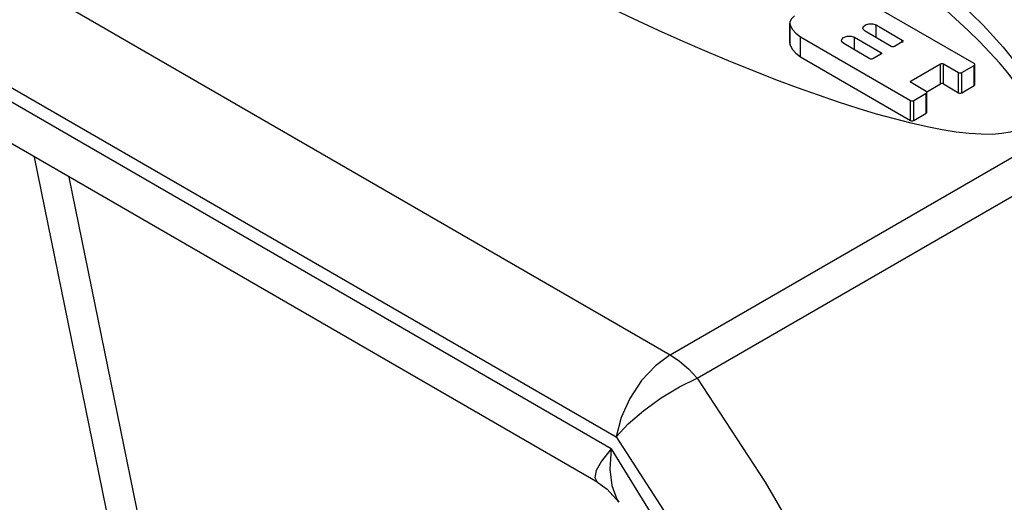
# Model space of a CAD drawing. Units: inches. Extents: x 0.7 to 21.3, y 0.5 to 16.
# Drawn here: x 18.8 to 19.6, y 14.5 to 14.9 of the extents above; entities that cross this region are included whole.
import ezdxf

# ---------------------------------------------------------------- set-up
doc = ezdxf.new("R2010")
doc.units = ezdxf.units.IN
doc.header["$LTSCALE"] = 1.21
doc.header["$MEASUREMENT"] = 0
doc.layers.get('0').update_dxf_attribs({"linetype": 'CONTINUOUS'})
doc.layers.add('AXIS', color=7, linetype='CONTINUOUS')

msp = doc.modelspace()

# ---------------------------------------------------------------- linework, layer by layer
at = {"color": 7, "linetype": 'CONTINUOUS'}
for p, q in [((18.43206, 15.1528), (19.30035, 14.6515)), ((18.3885, 15.0869), (19.25679, 14.58561)), ((19.25282, 14.57608), (18.38888, 15.07487)), ((19.24224, 14.54907), (18.42365, 15.02167)), ((19.30035, 14.6515), (19.89864, 14.99692)), ((19.32179, 14.63277), (19.92008, 14.97819)), ((19.54412, 14.88491), (19.45481, 14.93647)), ((19.39624, 14.91744), (19.39655, 14.91565)), ((19.39624, 14.90136), (19.39624, 14.91743)), ((19.39655, 14.89958), (19.39655, 14.91565)), ((19.47757, 14.89874), (19.45659, 14.91085)), ((19.46536, 14.90579), (19.46536, 14.91591)), ((19.46536, 14.91591), (19.48634, 14.9038)), ((19.4047, 14.89041), (19.4047, 14.90648)), ((19.4047, 14.90648), (19.49309, 14.85545)), ((19.44816, 14.89586), (19.44816, 14.90598)), ((19.44816, 14.90598), (19.46914, 14.89387)), ((19.48634, 14.90236), (19.48007, 14.89874)), ((19.48634, 14.90236), (19.48634, 14.9038)), ((19.48686, 14.9019), (19.48686, 14.90308)), ((19.39624, 14.90137), (19.39655, 14.89958)), ((19.46037, 14.88881), (19.43939, 14.90092)), ((19.4047, 14.89041), (19.49309, 14.83938)), ((19.46914, 14.89243), (19.46287, 14.88881)), ((19.46914, 14.89243), (19.46914, 14.89387)), ((19.4935, 14.87113), (19.51697, 14.88467)), ((19.51697, 14.8686), (19.51697, 14.88467)), ((19.51947, 14.8686), (19.51947, 14.88467)), ((19.51947, 14.88467), (19.53159, 14.87768)), ((19.5341, 14.87768), (19.54412, 14.88346)), ((19.54412, 14.86739), (19.54412, 14.88346)), ((19.54464, 14.86811), (19.54464, 14.88419)), ((19.4935, 14.86968), (19.4935, 14.87113)), ((19.53159, 14.8616), (19.53159, 14.87768)), ((19.5341, 14.8616), (19.5341, 14.87768)), ((19.50562, 14.86268), (19.4935, 14.86968)), ((19.50597, 14.86225), (19.51697, 14.8686)), ((19.51947, 14.8686), (19.53159, 14.8616)), ((19.5341, 14.8616), (19.54412, 14.86739)), ((19.49309, 14.83938), (19.49309, 14.85545)), ((19.4956, 14.85545), (19.50562, 14.86124)), ((19.4956, 14.83938), (19.4956, 14.85545)), ((19.50562, 14.84516), (19.50562, 14.86124)), ((19.50614, 14.84589), (19.50614, 14.86196)), ((19.4956, 14.83938), (19.50562, 14.84516)), ((18.85936, 14.47261), (18.79042, 14.80992)), ((18.87616, 14.51068), (18.81829, 14.79383))]:
    msp.add_line(p, q, dxfattribs=at)
for points in [[(19.39991, 14.92322), (19.39747, 14.92093), (19.39632, 14.91833), (19.39624, 14.91744)], [(19.39655, 14.91565), (19.39828, 14.91232), (19.40103, 14.90924), (19.4047, 14.90648)], [(19.45487, 14.91336), (19.45511, 14.91438), (19.4568, 14.91599), (19.45967, 14.91689)], [(19.45659, 14.91085), (19.45503, 14.9125), (19.45487, 14.91336)], [(19.45967, 14.91689), (19.46286, 14.91686), (19.46536, 14.91591)], [(19.43763, 14.90342), (19.43782, 14.90434), (19.43934, 14.90591), (19.44208, 14.90686), (19.44532, 14.9069), (19.44816, 14.90598)], [(19.43939, 14.90092), (19.43783, 14.90248), (19.43763, 14.90342)], [(19.48634, 14.9038), (19.4868, 14.90334), (19.48685, 14.90308)], [(19.48685, 14.90308), (19.4868, 14.90281), (19.48634, 14.90236)], [(19.39655, 14.89958), (19.39828, 14.89625), (19.40103, 14.89316), (19.4047, 14.89041)], [(19.48007, 14.89874), (19.47928, 14.89848), (19.47836, 14.89848), (19.47757, 14.89874)], [(19.46287, 14.88881), (19.46208, 14.88855), (19.46116, 14.88855), (19.46037, 14.88881)], [(19.46914, 14.89387), (19.4696, 14.89341), (19.46965, 14.89315)], [(19.46965, 14.89315), (19.4696, 14.89288), (19.46914, 14.89243)], [(19.51697, 14.88467), (19.51776, 14.88494), (19.51868, 14.88494), (19.51947, 14.88467)], [(19.54463, 14.88419), (19.54458, 14.88445), (19.54412, 14.88491)], [(19.54412, 14.88346), (19.54458, 14.88392), (19.54463, 14.88419)], [(19.49299, 14.8704), (19.49305, 14.87067), (19.4935, 14.87113)], [(19.53159, 14.87768), (19.53238, 14.87741), (19.5333, 14.87741), (19.5341, 14.87768)], [(19.4935, 14.86968), (19.49305, 14.87014), (19.49299, 14.8704)], [(19.50614, 14.86196), (19.50608, 14.86222), (19.50562, 14.86268)], [(19.51947, 14.8686), (19.51868, 14.86886), (19.51776, 14.86886), (19.51697, 14.8686)], [(19.54463, 14.86811), (19.54458, 14.86838), (19.54412, 14.86884)], [(19.54412, 14.86739), (19.54458, 14.86785), (19.54463, 14.86811)], [(19.49309, 14.85545), (19.49389, 14.85519), (19.49481, 14.85519), (19.4956, 14.85545)], [(19.50562, 14.86124), (19.50608, 14.8617), (19.50614, 14.86196)], [(19.53159, 14.8616), (19.53238, 14.86134), (19.5333, 14.86134), (19.5341, 14.8616)], [(19.49309, 14.83938), (19.49389, 14.83911), (19.49481, 14.83911), (19.4956, 14.83938)], [(19.50614, 14.84589), (19.50608, 14.84615), (19.50562, 14.84661)], [(19.50562, 14.84516), (19.50608, 14.84562), (19.50614, 14.84589)], [(19.30035, 14.6515), (19.28838, 14.64269), (19.27727, 14.63073), (19.26787, 14.61651), (19.26087, 14.60107), (19.25679, 14.58561)], [(19.30035, 14.6515), (19.30778, 14.64649), (19.315, 14.64019), (19.32179, 14.63277)], [(19.25679, 14.58561), (19.26664, 14.59601), (19.27907, 14.60672), (19.29313, 14.61692), (19.30775, 14.62583), (19.32179, 14.63277)], [(19.32179, 14.63277), (19.37639, 14.54947), (19.42475, 14.46615), (19.46769, 14.38271), (19.50597, 14.29856), (19.54011, 14.21314), (19.57032, 14.12604), (19.59653, 14.03751), (19.61855, 13.94818), (19.63626, 13.85861), (19.64965, 13.76901), (19.65872, 13.67905), (19.66335, 13.58806), (19.66321, 13.49566), (19.65759, 13.39901), (19.64468, 13.29429)], [(19.25679, 14.58561), (19.30852, 14.50591), (19.35422, 14.42629), (19.39472, 14.34655), (19.43077, 14.26612), (19.46284, 14.18447), (19.49115, 14.10119), (19.51562, 14.01655), (19.53607, 13.93113), (19.5524, 13.84547), (19.56459, 13.75976), (19.57264, 13.67371), (19.57645, 13.58666), (19.57569, 13.49825), (19.56964, 13.40576), (19.55657, 13.30554)], [(19.25283, 14.57607), (19.24513, 14.56631), (19.24097, 14.55882), (19.23977, 14.55311), (19.24173, 14.54939), (19.24218, 14.54911)], [(19.25279, 14.57603), (19.25181, 14.55987), (19.2535, 14.54665), (19.25757, 14.53574), (19.25908, 14.53322)], [(19.25282, 14.57608), (19.33823, 14.43771), (19.41198, 14.28822), (19.47269, 14.1301), (19.51912, 13.96607), (19.55028, 13.79906), (19.56546, 13.63215), (19.56427, 13.46848), (19.54668, 13.31125)], [(19.24219, 14.5491), (19.24978, 14.54372), (19.25908, 14.53321)]]:
    msp.add_lwpolyline(points, dxfattribs=at)
msp.add_ellipse((19.16535, 15.07486), major_axis=(0.42502, -0.2338), ratio=0.184826, dxfattribs=at)
msp.add_ellipse((19.16535, 15.05879), major_axis=(0.42502, -0.2338), ratio=0.184826, start_param=6.465496, end_param=9.44627, dxfattribs=at)
at = {"layer": 'AXIS', "color": 7, "linetype": 'CONTINUOUS'}
for p, q in [((19.54412, 14.88491), (19.45481, 14.93647)), ((19.39624, 14.91744), (19.39655, 14.91565)), ((19.39624, 14.90136), (19.39624, 14.91743)), ((19.39655, 14.89958), (19.39655, 14.91565)), ((19.47757, 14.89874), (19.45659, 14.91085)), ((19.46536, 14.90579), (19.46536, 14.91591)), ((19.46536, 14.91591), (19.48634, 14.9038)), ((19.4047, 14.89041), (19.4047, 14.90648)), ((19.4047, 14.90648), (19.49309, 14.85545)), ((19.44816, 14.89586), (19.44816, 14.90598)), ((19.44816, 14.90598), (19.46914, 14.89387)), ((19.48634, 14.90236), (19.48007, 14.89874)), ((19.48634, 14.90236), (19.48634, 14.9038)), ((19.39624, 14.90137), (19.39655, 14.89958)), ((19.46037, 14.88881), (19.43939, 14.90092)), ((19.4047, 14.89041), (19.49309, 14.83938)), ((19.46914, 14.89243), (19.46287, 14.88881)), ((19.46914, 14.89243), (19.46914, 14.89387)), ((19.4935, 14.87113), (19.51697, 14.88467)), ((19.51697, 14.8686), (19.51697, 14.88467)), ((19.51947, 14.8686), (19.51947, 14.88467)), ((19.51947, 14.88467), (19.53159, 14.87768)), ((19.5341, 14.87768), (19.54412, 14.88346)), ((19.54412, 14.86739), (19.54412, 14.88346)), ((19.54464, 14.86811), (19.54464, 14.88419)), ((19.4935, 14.86968), (19.4935, 14.87113)), ((19.53159, 14.8616), (19.53159, 14.87768)), ((19.5341, 14.8616), (19.5341, 14.87768)), ((19.50562, 14.86268), (19.4935, 14.86968)), ((19.50597, 14.86225), (19.51697, 14.8686)), ((19.51947, 14.8686), (19.53159, 14.8616)), ((19.5341, 14.8616), (19.54412, 14.86739)), ((19.49309, 14.83938), (19.49309, 14.85545)), ((19.4956, 14.85545), (19.50562, 14.86124)), ((19.4956, 14.83938), (19.4956, 14.85545)), ((19.50562, 14.84516), (19.50562, 14.86124)), ((19.50614, 14.84589), (19.50614, 14.86196)), ((19.4956, 14.83938), (19.50562, 14.84516))]:
    msp.add_line(p, q, dxfattribs=at)
for points in [[(19.39991, 14.92322), (19.39747, 14.92093), (19.39632, 14.91833), (19.39624, 14.91744)], [(19.39655, 14.91565), (19.39828, 14.91232), (19.40103, 14.90924), (19.4047, 14.90648)], [(19.45487, 14.91336), (19.45511, 14.91438), (19.4568, 14.91599), (19.45967, 14.91689)], [(19.45659, 14.91085), (19.45503, 14.9125), (19.45487, 14.91336)], [(19.45967, 14.91689), (19.46286, 14.91686), (19.46536, 14.91591)], [(19.43763, 14.90342), (19.43782, 14.90434), (19.43934, 14.90591), (19.44208, 14.90686), (19.44532, 14.9069), (19.44816, 14.90598)], [(19.43939, 14.90092), (19.43783, 14.90248), (19.43763, 14.90342)], [(19.48634, 14.9038), (19.4868, 14.90334), (19.48685, 14.90308)], [(19.48685, 14.90308), (19.4868, 14.90281), (19.48634, 14.90236)], [(19.39655, 14.89958), (19.39828, 14.89625), (19.40103, 14.89316), (19.4047, 14.89041)], [(19.48007, 14.89874), (19.47928, 14.89848), (19.47836, 14.89848), (19.47757, 14.89874)], [(19.46287, 14.88881), (19.46208, 14.88855), (19.46116, 14.88855), (19.46037, 14.88881)], [(19.46914, 14.89387), (19.4696, 14.89341), (19.46965, 14.89315)], [(19.46965, 14.89315), (19.4696, 14.89288), (19.46914, 14.89243)], [(19.51697, 14.88467), (19.51776, 14.88494), (19.51868, 14.88494), (19.51947, 14.88467)], [(19.54463, 14.88419), (19.54458, 14.88445), (19.54412, 14.88491)], [(19.54412, 14.88346), (19.54458, 14.88392), (19.54463, 14.88419)], [(19.49299, 14.8704), (19.49305, 14.87067), (19.4935, 14.87113)], [(19.53159, 14.87768), (19.53238, 14.87741), (19.5333, 14.87741), (19.5341, 14.87768)], [(19.4935, 14.86968), (19.49305, 14.87014), (19.49299, 14.8704)], [(19.50614, 14.86196), (19.50608, 14.86222), (19.50562, 14.86268)], [(19.51947, 14.8686), (19.51868, 14.86886), (19.51776, 14.86886), (19.51697, 14.8686)], [(19.54412, 14.86739), (19.54458, 14.86785), (19.54463, 14.86811)], [(19.49309, 14.85545), (19.49389, 14.85519), (19.49481, 14.85519), (19.4956, 14.85545)], [(19.50562, 14.86124), (19.50608, 14.8617), (19.50614, 14.86196)], [(19.53159, 14.8616), (19.53238, 14.86134), (19.5333, 14.86134), (19.5341, 14.8616)], [(19.49309, 14.83938), (19.49389, 14.83911), (19.49481, 14.83911), (19.4956, 14.83938)], [(19.50562, 14.84516), (19.50608, 14.84562), (19.50614, 14.84589)]]:
    msp.add_lwpolyline(points, dxfattribs=at)

doc.saveas('drawing.dxf')
